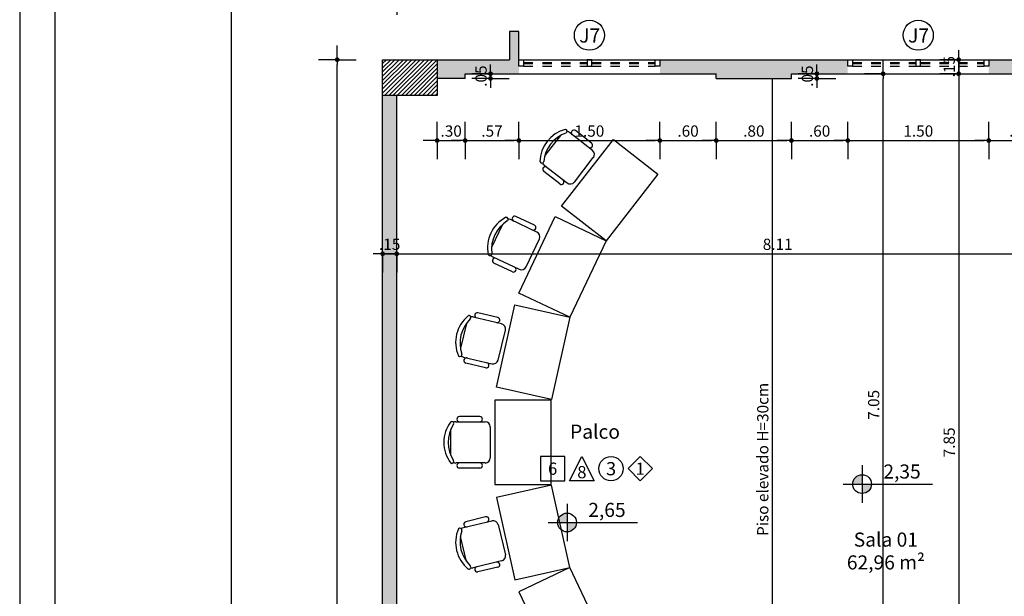
# Model space of a CAD drawing. Units: millimetres. Extents: x 335 to 829, y 208 to 473.
# Drawn here: x 335 to 346, y 239 to 245 of the extents above; entities that cross this region are included whole.
import ezdxf
from ezdxf.enums import TextEntityAlignment as Align

# ---------------------------------------------------------------- set-up
doc = ezdxf.new("R2010")
doc.units = ezdxf.units.MM
doc.linetypes.add('DASHDOT', pattern=[25.4, 12.7, -6.35, 0, -6.35])
doc.linetypes.add('DASHED2', pattern=[0.375, 0.25, -0.125])
for name, color, linetype in [('COTAS', 1, 'Continuous'), ('Especificação', 5, 'Continuous'), ('ESQUADRIA', 5, 'Continuous'), ('Hachuraparede', 253, 'Continuous'), ('HachuraPilar', 8, 'Continuous'), ('L_CORTE', 2, 'DASHDOT'), ('LAYOUT', 6, 'Continuous'), ('LINHA VISTA', 7, 'Continuous'), ('MARGEM', 7, 'Continuous'), ('PAREDE', 2, 'Continuous'), ('PILAR', 2, 'Continuous'), ('PISO', 8, 'Continuous'), ('TEXTO_ÁREAS', 6, 'Continuous'), ('TIPO_ESQ', 6, 'Continuous'), ('VAGAS', 8, 'Continuous')]:
    doc.layers.add(name, color=color, linetype=linetype)
doc.styles.add('ARIAL', font='arial.ttf')
doc.styles.add('GBM', font='arial.ttf')
doc.styles.get("Standard").update_dxf_attribs({"font": 'arial.ttf'})
doc.dimstyles.new('FK05', dxfattribs={"dimscale": 0.01, "dimtxt": 12, "dimasz": 5, "dimexe": 15, "dimexo": 75, "dimgap": 4, "dimtad": 1, "dimzin": 6, "dimdsep": 46, "dimtxsty": 'ARIAL', "dimblk1": 'DOTT2', "dimblk2": 'DOTT2', "dimsah": 1, "dimcen": 10, "dimse1": 1, "dimse2": 1, "dimclrd": 1, "dimclre": 1, "dimclrt": 5, "dimadec": 0, "dimazin": 0, "dimtfac": 1, "dimtix": 1, "dimtmove": 2, "dimatfit": 3, "dimldrblk": 'DOTT2', "dimfxl": 1, "dimtolj": 1, "dimtzin": 0, "dimarcsym": 0})
doc.dimstyles.get("Standard").update_dxf_attribs({"dimtxt": 0.18, "dimasz": 0.18, "dimexe": 0.18, "dimexo": 0.0625, "dimgap": 0.09, "dimtad": 0, "dimtih": 1, "dimtoh": 1, "dimdec": 4, "dimzin": 0, "dimdsep": 46, "dimtxsty": 'Standard', "dimcen": 0.09, "dimadec": 0, "dimazin": 0, "dimtfac": 1, "dimtdec": 4, "dimtofl": 0, "dimtmove": 0, "dimatfit": 3, "dimfxl": 1, "dimtolj": 1, "dimtzin": 0, "dimarcsym": 0})

# ---------------------------------------------------------------- blocks, each defined once
blk = doc.blocks.new('n piso')
h = blk.add_hatch(color=253)
h.paths.add_polyline_path([(0, 0), (0, 0.1, 0.414214), (-0.1, 0)])
h.paths.add_polyline_path([(0, 0), (0, -0.1, 0.414214), (0.1, 0)])
at = {"layer": 'TEXTO_ÁREAS'}
for p, q in [((0, 0.2), (0, -0.2)), ((-0.2, 0), (0.75, 0))]:
    blk.add_line(p, q, dxfattribs=at)
blk.add_circle((0, 0), 0.1, dxfattribs=at)
blk = doc.blocks.new('DOTT2')
at = {"color": 0, "linetype": 'Continuous'}
for p, q in [((0, 0.25), (0, 4)), ((0.25, 0), (3, 0)), ((0, -0.25), (0, -4))]:
    blk.add_line(p, q, dxfattribs=at)
at = {"color": 0, "linetype": 'ByBlock'}
blk.add_line((-0.5, 0), (-1, 0), dxfattribs=at)
at = {"color": 0, "linetype": 'ByBlock', "const_width": 0.5}
blk.add_lwpolyline([(-0.25, 0, 1), (0.25, 0, 1)], format="xyb", close=True, dxfattribs=at)
blk = doc.blocks.new('*D13')
at = {"layer": 'COTAS', "color": 10, "lineweight": -2}
blk.add_line((345.168, 244.242), (345.168, 236.492), dxfattribs=at)
at = {"layer": 'Defpoints', "color": 0}
for p in [(345.747, 244.292), (345.168, 236.442), (345.747, 236.442)]:
    blk.add_point(p, dxfattribs=at)
at = {"layer": 'COTAS', "color": 10, "lineweight": -2, "xscale": 0.05, "yscale": 0.05, "zscale": 0.05}
for p, rotation in [((345.168, 244.292), 90), ((345.168, 236.442), 270)]:
    blk.add_blockref('DOTT2', p, dxfattribs=dict(at, rotation=rotation))
at = {"layer": 'COTAS', "color": 5, "insert": (345.067, 240.367), "char_height": 0.12, "attachment_point": 5, "rotation": 90, "style": 'ARIAL'}
blk.add_mtext('\\A1;7.85', dxfattribs=at)
blk = doc.blocks.new('*D28')
at = {"layer": 'COTAS', "color": 10, "lineweight": -2}
blk.add_line((339.238, 245.121), (358.538, 245.121), dxfattribs=at)
at = {"layer": 'Defpoints', "color": 0}
for p in [(358.588, 245.121), (358.588, 244.396), (339.188, 243.942)]:
    blk.add_point(p, dxfattribs=at)
at = {"layer": 'COTAS', "color": 10, "lineweight": -2, "xscale": 0.05, "yscale": 0.05, "zscale": 0.05, "rotation": 180}
blk.add_blockref('DOTT2', (339.188, 245.121), dxfattribs=at)
at = {"layer": 'COTAS', "color": 10, "lineweight": -2, "xscale": 0.05, "yscale": 0.05, "zscale": 0.05}
blk.add_blockref('DOTT2', (358.588, 245.121), dxfattribs=at)
at = {"layer": 'COTAS', "color": 5, "insert": (348.888, 245.222), "char_height": 0.12, "attachment_point": 5, "style": 'ARIAL'}
blk.add_mtext('\\A1;19.40', dxfattribs=at)
blk = doc.blocks.new('*D173')
at = {"layer": 'COTAS', "color": 10, "lineweight": -2}
blk.add_line((338.555, 219.342), (338.555, 244.392), dxfattribs=at)
at = {"layer": 'Defpoints', "color": 0}
for p in [(338.555, 244.442), (339.612, 244.442), (338.755, 219.292)]:
    blk.add_point(p, dxfattribs=at)
at = {"layer": 'COTAS', "color": 10, "lineweight": -2, "xscale": 0.05, "yscale": 0.05, "zscale": 0.05}
for p, rotation in [((338.555, 244.442), 90), ((338.555, 219.292), 270)]:
    blk.add_blockref('DOTT2', p, dxfattribs=dict(at, rotation=rotation))
at = {"layer": 'COTAS', "color": 5, "insert": (338.454, 231.867), "char_height": 0.12, "attachment_point": 5, "rotation": 90, "style": 'ARIAL'}
blk.add_mtext('\\A1;25.15', dxfattribs=at)
blk = doc.blocks.new('1.5mproj')
at = {"layer": 'ESQUADRIA', "color": 8, "linetype": 'DASHED2', "ltscale": 0.3}
for p, q in [((0.05, -0.03), (0.725, -0.03)), ((0.05, -0.04), (0.725, -0.04)), ((0.05, -0.07), (0.725, -0.07)), ((0.775, -0.03), (1.45, -0.03)), ((0.775, -0.04), (1.45, -0.04)), ((0.775, -0.07), (1.45, -0.07))]:
    blk.add_line(p, q, dxfattribs=at)
for points in [[(0, 0), (0.05, 0), (0.05, -0.07), (0, -0.07)], [(0.725, -0.07), (0.775, -0.07), (0.775, 0), (0.725, 0)], [(1.45, 0), (1.5, 0), (1.5, -0.07), (1.45, -0.07)]]:
    blk.add_lwpolyline(points, close=True, dxfattribs=at)
blk = doc.blocks.new('*D234')
at = {"layer": 'COTAS', "color": 10, "lineweight": -2}
blk.add_line((339.088, 245.79), (375.638, 245.79), dxfattribs=at)
at = {"layer": 'Defpoints', "color": 0}
for p in [(375.688, 245.79), (375.688, 245.267), (339.038, 244.442)]:
    blk.add_point(p, dxfattribs=at)
at = {"layer": 'COTAS', "color": 10, "lineweight": -2, "xscale": 0.05, "yscale": 0.05, "zscale": 0.05, "rotation": 180}
blk.add_blockref('DOTT2', (339.038, 245.79), dxfattribs=at)
at = {"layer": 'COTAS', "color": 10, "lineweight": -2, "xscale": 0.05, "yscale": 0.05, "zscale": 0.05}
blk.add_blockref('DOTT2', (375.688, 245.79), dxfattribs=at)
at = {"layer": 'COTAS', "color": 5, "insert": (357.363, 245.892), "char_height": 0.12, "attachment_point": 5, "style": 'ARIAL'}
blk.add_mtext('\\A1;36.65', dxfattribs=at)
blk = doc.blocks.new('*D285')
at = {"layer": 'COTAS', "color": 10, "lineweight": -2}
blk.add_line((344.364, 237.292), (344.364, 244.242), dxfattribs=at)
at = {"layer": 'Defpoints', "color": 0}
for p in [(344.364, 244.292), (344.684, 244.292), (342.384, 237.242)]:
    blk.add_point(p, dxfattribs=at)
at = {"layer": 'COTAS', "color": 10, "lineweight": -2, "xscale": 0.05, "yscale": 0.05, "zscale": 0.05}
for p, rotation in [((344.364, 244.292), 90), ((344.364, 237.242), 270)]:
    blk.add_blockref('DOTT2', p, dxfattribs=dict(at, rotation=rotation))
at = {"layer": 'COTAS', "color": 5, "insert": (344.263, 240.767), "char_height": 0.12, "attachment_point": 5, "rotation": 90, "style": 'ARIAL'}
blk.add_mtext('\\A1;7.05', dxfattribs=at)
blk = doc.blocks.new('*D286')
at = {"layer": 'COTAS', "color": 10, "lineweight": -2}
for p, q in [((345.168, 244.492), (345.168, 244.542)), ((345.168, 244.292), (345.168, 244.442)), ((345.168, 244.242), (345.168, 244.192))]:
    blk.add_line(p, q, dxfattribs=at)
at = {"layer": 'Defpoints', "color": 0}
for p in [(345.168, 244.442), (345.488, 244.442), (345.488, 244.292)]:
    blk.add_point(p, dxfattribs=at)
at = {"layer": 'COTAS', "color": 10, "lineweight": -2, "xscale": 0.05, "yscale": 0.05, "zscale": 0.05}
for p, rotation in [((345.168, 244.442), 270), ((345.168, 244.292), 90)]:
    blk.add_blockref('DOTT2', p, dxfattribs=dict(at, rotation=rotation))
at = {"layer": 'COTAS', "color": 5, "insert": (345.067, 244.367), "char_height": 0.12, "attachment_point": 5, "rotation": 90, "style": 'ARIAL'}
blk.add_mtext('\\A1;.15', dxfattribs=at)
blk = doc.blocks.new('*D297')
at = {"layer": 'COTAS', "color": 10, "lineweight": -2}
for p, q in [((338.988, 242.375), (338.938, 242.375)), ((339.038, 242.375), (339.188, 242.375)), ((339.238, 242.375), (339.288, 242.375))]:
    blk.add_line(p, q, dxfattribs=at)
at = {"layer": 'Defpoints', "color": 0}
for p in [(339.038, 244.062), (339.188, 244.062), (339.188, 242.375)]:
    blk.add_point(p, dxfattribs=at)
at = {"layer": 'COTAS', "color": 10, "lineweight": -2, "xscale": 0.05, "yscale": 0.05, "zscale": 0.05}
blk.add_blockref('DOTT2', (339.038, 242.375), dxfattribs=at)
at = {"layer": 'COTAS', "color": 10, "lineweight": -2, "xscale": 0.05, "yscale": 0.05, "zscale": 0.05, "rotation": 180}
blk.add_blockref('DOTT2', (339.188, 242.375), dxfattribs=at)
at = {"layer": 'COTAS', "color": 5, "insert": (339.113, 242.476), "char_height": 0.12, "attachment_point": 5, "style": 'ARIAL'}
blk.add_mtext('\\A1;.15', dxfattribs=at)
blk = doc.blocks.new('*D340')
at = {"layer": 'COTAS', "color": 10, "lineweight": -2}
blk.add_line((339.088, 245.474), (340.438, 245.474), dxfattribs=at)
at = {"layer": 'Defpoints', "color": 0}
for p in [(340.488, 245.474), (339.038, 244.442), (340.488, 244.442)]:
    blk.add_point(p, dxfattribs=at)
at = {"layer": 'COTAS', "color": 10, "lineweight": -2, "xscale": 0.05, "yscale": 0.05, "zscale": 0.05, "rotation": 180}
blk.add_blockref('DOTT2', (339.038, 245.474), dxfattribs=at)
at = {"layer": 'COTAS', "color": 10, "lineweight": -2, "xscale": 0.05, "yscale": 0.05, "zscale": 0.05}
blk.add_blockref('DOTT2', (340.488, 245.474), dxfattribs=at)
at = {"layer": 'COTAS', "color": 5, "insert": (339.763, 245.575), "char_height": 0.12, "attachment_point": 5, "style": 'ARIAL'}
blk.add_mtext('\\A1;1.45', dxfattribs=at)
blk = doc.blocks.new('*D341')
at = {"layer": 'COTAS', "color": 10, "lineweight": -2}
blk.add_line((340.538, 245.474), (341.938, 245.474), dxfattribs=at)
at = {"layer": 'Defpoints', "color": 0}
for p in [(341.988, 245.474), (340.488, 244.442), (341.988, 244.442)]:
    blk.add_point(p, dxfattribs=at)
at = {"layer": 'COTAS', "color": 10, "lineweight": -2, "xscale": 0.05, "yscale": 0.05, "zscale": 0.05, "rotation": 180}
blk.add_blockref('DOTT2', (340.488, 245.474), dxfattribs=at)
at = {"layer": 'COTAS', "color": 10, "lineweight": -2, "xscale": 0.05, "yscale": 0.05, "zscale": 0.05}
blk.add_blockref('DOTT2', (341.988, 245.474), dxfattribs=at)
at = {"layer": 'COTAS', "color": 5, "insert": (341.238, 245.575), "char_height": 0.12, "attachment_point": 5, "style": 'ARIAL'}
blk.add_mtext('\\A1;1.50', dxfattribs=at)
blk = doc.blocks.new('*D342')
at = {"layer": 'COTAS', "color": 10, "lineweight": -2}
blk.add_line((342.038, 245.474), (343.938, 245.474), dxfattribs=at)
at = {"layer": 'Defpoints', "color": 0}
for p in [(343.988, 245.474), (341.988, 244.442), (343.988, 244.442)]:
    blk.add_point(p, dxfattribs=at)
at = {"layer": 'COTAS', "color": 10, "lineweight": -2, "xscale": 0.05, "yscale": 0.05, "zscale": 0.05, "rotation": 180}
blk.add_blockref('DOTT2', (341.988, 245.474), dxfattribs=at)
at = {"layer": 'COTAS', "color": 10, "lineweight": -2, "xscale": 0.05, "yscale": 0.05, "zscale": 0.05}
blk.add_blockref('DOTT2', (343.988, 245.474), dxfattribs=at)
at = {"layer": 'COTAS', "color": 5, "insert": (342.988, 245.575), "char_height": 0.12, "attachment_point": 5, "style": 'ARIAL'}
blk.add_mtext('\\A1;2.00', dxfattribs=at)
blk = doc.blocks.new('*D343')
at = {"layer": 'COTAS', "color": 10, "lineweight": -2}
blk.add_line((344.038, 245.474), (345.438, 245.474), dxfattribs=at)
at = {"layer": 'Defpoints', "color": 0}
for p in [(345.488, 245.474), (343.988, 244.442), (345.488, 244.442)]:
    blk.add_point(p, dxfattribs=at)
at = {"layer": 'COTAS', "color": 10, "lineweight": -2, "xscale": 0.05, "yscale": 0.05, "zscale": 0.05, "rotation": 180}
blk.add_blockref('DOTT2', (343.988, 245.474), dxfattribs=at)
at = {"layer": 'COTAS', "color": 10, "lineweight": -2, "xscale": 0.05, "yscale": 0.05, "zscale": 0.05}
blk.add_blockref('DOTT2', (345.488, 245.474), dxfattribs=at)
at = {"layer": 'COTAS', "color": 5, "insert": (344.738, 245.575), "char_height": 0.12, "attachment_point": 5, "style": 'ARIAL'}
blk.add_mtext('\\A1;1.50', dxfattribs=at)
blk = doc.blocks.new('*D344')
at = {"layer": 'COTAS', "color": 10, "lineweight": -2}
blk.add_line((345.538, 245.474), (347.876, 245.474), dxfattribs=at)
at = {"layer": 'Defpoints', "color": 0}
for p in [(347.926, 245.474), (345.488, 244.442), (347.926, 244.442)]:
    blk.add_point(p, dxfattribs=at)
at = {"layer": 'COTAS', "color": 10, "lineweight": -2, "xscale": 0.05, "yscale": 0.05, "zscale": 0.05, "rotation": 180}
blk.add_blockref('DOTT2', (345.488, 245.474), dxfattribs=at)
at = {"layer": 'COTAS', "color": 10, "lineweight": -2, "xscale": 0.05, "yscale": 0.05, "zscale": 0.05}
blk.add_blockref('DOTT2', (347.926, 245.474), dxfattribs=at)
at = {"layer": 'COTAS', "color": 5, "insert": (346.707, 245.574), "char_height": 0.12, "attachment_point": 5, "style": 'ARIAL'}
blk.add_mtext('\\A1;2.44', dxfattribs=at)
blk = doc.blocks.new('A$C1B9C24AF')
for points in [[(0, 0.019), (0.4, 0.019), (0.4, 0.419), (0, 0.419)], [(0.878, 0.019), (0.478, 0.019), (0.678, 0.419)], [(1.635, 0.019), (1.835, 0.219), (1.635, 0.419), (1.435, 0.219)]]:
    blk.add_lwpolyline(points, close=True)
blk.add_circle((1.156, 0.219), 0.2)
at = {"layer": 'LINHA VISTA', "color": 5, "style": 'ARIAL'}
for tag, p in [('P', (0.2, 0.219)), ('O', (0.678, 0.162)), ('T', (1.156, 0.219)), ('R', (1.635, 0.219))]:
    blk.add_attdef(tag, text='', height=0.2, dxfattribs=at).set_placement(p, align=Align.MIDDLE_CENTER)
blk = doc.blocks.new('*D498')
at = {"layer": 'COTAS', "color": 10, "lineweight": -2}
blk.add_line((339.238, 242.375), (347.246, 242.375), dxfattribs=at)
at = {"layer": 'Defpoints', "color": 0}
for p in [(339.188, 242.375), (347.296, 242.375), (347.296, 242.375)]:
    blk.add_point(p, dxfattribs=at)
at = {"layer": 'COTAS', "color": 10, "lineweight": -2, "xscale": 0.05, "yscale": 0.05, "zscale": 0.05, "rotation": 180}
blk.add_blockref('DOTT2', (339.188, 242.375), dxfattribs=at)
at = {"layer": 'COTAS', "color": 10, "lineweight": -2, "xscale": 0.05, "yscale": 0.05, "zscale": 0.05}
blk.add_blockref('DOTT2', (347.296, 242.375), dxfattribs=at)
at = {"layer": 'COTAS', "color": 5, "insert": (343.242, 242.476), "char_height": 0.12, "attachment_point": 5, "style": 'ARIAL'}
blk.add_mtext('\\A1;8.11', dxfattribs=at)
blk = doc.blocks.new('*D502')
at = {"layer": 'COTAS', "color": 10, "lineweight": -2}
for p, q in [((340.186, 244.342), (340.186, 244.392)), ((340.186, 244.292), (340.186, 244.242)), ((340.186, 244.192), (340.186, 244.142))]:
    blk.add_line(p, q, dxfattribs=at)
at = {"layer": 'Defpoints', "color": 0}
for p in [(339.916, 244.292), (339.916, 244.242), (340.186, 244.242)]:
    blk.add_point(p, dxfattribs=at)
at = {"layer": 'COTAS', "color": 10, "lineweight": -2, "xscale": 0.05, "yscale": 0.05, "zscale": 0.05}
for p, rotation in [((340.186, 244.242), 90), ((340.186, 244.292), 270)]:
    blk.add_blockref('DOTT2', p, dxfattribs=dict(at, rotation=rotation))
at = {"layer": 'COTAS', "color": 5, "insert": (340.085, 244.267), "char_height": 0.12, "attachment_point": 5, "rotation": 90, "style": 'ARIAL'}
blk.add_mtext('\\A1;.05', dxfattribs=at)
blk = doc.blocks.new('*D503')
at = {"layer": 'COTAS', "color": 10, "lineweight": -2}
for p, q in [((343.659, 244.342), (343.659, 244.392)), ((343.659, 244.292), (343.659, 244.242)), ((343.659, 244.192), (343.659, 244.142))]:
    blk.add_line(p, q, dxfattribs=at)
at = {"layer": 'Defpoints', "color": 0}
for p in [(343.388, 244.292), (343.388, 244.242), (343.659, 244.242)]:
    blk.add_point(p, dxfattribs=at)
at = {"layer": 'COTAS', "color": 10, "lineweight": -2, "xscale": 0.05, "yscale": 0.05, "zscale": 0.05}
for p, rotation in [((343.659, 244.242), 90), ((343.659, 244.292), 270)]:
    blk.add_blockref('DOTT2', p, dxfattribs=dict(at, rotation=rotation))
at = {"layer": 'COTAS', "color": 5, "insert": (343.558, 244.267), "char_height": 0.12, "attachment_point": 5, "rotation": 90, "style": 'ARIAL'}
blk.add_mtext('\\A1;.05', dxfattribs=at)
blk = doc.blocks.new('*D508')
at = {"layer": 'COTAS', "color": 10, "lineweight": -2}
blk.add_line((339.668, 243.581), (339.866, 243.581), dxfattribs=at)
at = {"layer": 'Defpoints', "color": 0}
for p in [(339.916, 244.242), (339.618, 244.062), (339.916, 243.581)]:
    blk.add_point(p, dxfattribs=at)
at = {"layer": 'COTAS', "color": 10, "lineweight": -2, "xscale": 0.05, "yscale": 0.05, "zscale": 0.05, "rotation": 180}
blk.add_blockref('DOTT2', (339.618, 243.581), dxfattribs=at)
at = {"layer": 'COTAS', "color": 10, "lineweight": -2, "xscale": 0.05, "yscale": 0.05, "zscale": 0.05}
blk.add_blockref('DOTT2', (339.916, 243.581), dxfattribs=at)
at = {"layer": 'COTAS', "color": 5, "insert": (339.767, 243.682), "char_height": 0.12, "attachment_point": 5, "style": 'ARIAL'}
blk.add_mtext('\\A1;.30', dxfattribs=at)
blk = doc.blocks.new('*D509')
at = {"layer": 'COTAS', "color": 10, "lineweight": -2}
blk.add_line((339.966, 243.581), (340.438, 243.581), dxfattribs=at)
at = {"layer": 'Defpoints', "color": 0}
for p in [(339.916, 244.242), (340.488, 244.292), (340.488, 243.581)]:
    blk.add_point(p, dxfattribs=at)
at = {"layer": 'COTAS', "color": 10, "lineweight": -2, "xscale": 0.05, "yscale": 0.05, "zscale": 0.05, "rotation": 180}
blk.add_blockref('DOTT2', (339.916, 243.581), dxfattribs=at)
at = {"layer": 'COTAS', "color": 10, "lineweight": -2, "xscale": 0.05, "yscale": 0.05, "zscale": 0.05}
blk.add_blockref('DOTT2', (340.488, 243.581), dxfattribs=at)
at = {"layer": 'COTAS', "color": 5, "insert": (340.202, 243.682), "char_height": 0.12, "attachment_point": 5, "style": 'ARIAL'}
blk.add_mtext('\\A1;.57', dxfattribs=at)
blk = doc.blocks.new('*D510')
at = {"layer": 'COTAS', "color": 10, "lineweight": -2}
blk.add_line((340.538, 243.581), (341.938, 243.581), dxfattribs=at)
at = {"layer": 'Defpoints', "color": 0}
for p in [(340.488, 244.292), (341.988, 244.292), (341.988, 243.581)]:
    blk.add_point(p, dxfattribs=at)
at = {"layer": 'COTAS', "color": 10, "lineweight": -2, "xscale": 0.05, "yscale": 0.05, "zscale": 0.05, "rotation": 180}
blk.add_blockref('DOTT2', (340.488, 243.581), dxfattribs=at)
at = {"layer": 'COTAS', "color": 10, "lineweight": -2, "xscale": 0.05, "yscale": 0.05, "zscale": 0.05}
blk.add_blockref('DOTT2', (341.988, 243.581), dxfattribs=at)
at = {"layer": 'COTAS', "color": 5, "insert": (341.238, 243.682), "char_height": 0.12, "attachment_point": 5, "style": 'ARIAL'}
blk.add_mtext('\\A1;1.50', dxfattribs=at)
blk = doc.blocks.new('*D511')
at = {"layer": 'COTAS', "color": 10, "lineweight": -2}
blk.add_line((342.038, 243.581), (342.538, 243.581), dxfattribs=at)
at = {"layer": 'Defpoints', "color": 0}
for p in [(341.988, 244.292), (342.588, 244.242), (342.588, 243.581)]:
    blk.add_point(p, dxfattribs=at)
at = {"layer": 'COTAS', "color": 10, "lineweight": -2, "xscale": 0.05, "yscale": 0.05, "zscale": 0.05, "rotation": 180}
blk.add_blockref('DOTT2', (341.988, 243.581), dxfattribs=at)
at = {"layer": 'COTAS', "color": 10, "lineweight": -2, "xscale": 0.05, "yscale": 0.05, "zscale": 0.05}
blk.add_blockref('DOTT2', (342.588, 243.581), dxfattribs=at)
at = {"layer": 'COTAS', "color": 5, "insert": (342.288, 243.682), "char_height": 0.12, "attachment_point": 5, "style": 'ARIAL'}
blk.add_mtext('\\A1;.60', dxfattribs=at)
blk = doc.blocks.new('*D512')
at = {"layer": 'COTAS', "color": 10, "lineweight": -2}
blk.add_line((342.638, 243.581), (343.338, 243.581), dxfattribs=at)
at = {"layer": 'Defpoints', "color": 0}
for p in [(342.588, 244.242), (343.388, 244.242), (343.388, 243.581)]:
    blk.add_point(p, dxfattribs=at)
at = {"layer": 'COTAS', "color": 10, "lineweight": -2, "xscale": 0.05, "yscale": 0.05, "zscale": 0.05, "rotation": 180}
blk.add_blockref('DOTT2', (342.588, 243.581), dxfattribs=at)
at = {"layer": 'COTAS', "color": 10, "lineweight": -2, "xscale": 0.05, "yscale": 0.05, "zscale": 0.05}
blk.add_blockref('DOTT2', (343.388, 243.581), dxfattribs=at)
at = {"layer": 'COTAS', "color": 5, "insert": (342.988, 243.682), "char_height": 0.12, "attachment_point": 5, "style": 'ARIAL'}
blk.add_mtext('\\A1;.80', dxfattribs=at)
blk = doc.blocks.new('*D513')
at = {"layer": 'COTAS', "color": 10, "lineweight": -2}
blk.add_line((343.438, 243.581), (343.938, 243.581), dxfattribs=at)
at = {"layer": 'Defpoints', "color": 0}
for p in [(343.388, 244.242), (343.988, 244.292), (343.988, 243.581)]:
    blk.add_point(p, dxfattribs=at)
at = {"layer": 'COTAS', "color": 10, "lineweight": -2, "xscale": 0.05, "yscale": 0.05, "zscale": 0.05, "rotation": 180}
blk.add_blockref('DOTT2', (343.388, 243.581), dxfattribs=at)
at = {"layer": 'COTAS', "color": 10, "lineweight": -2, "xscale": 0.05, "yscale": 0.05, "zscale": 0.05}
blk.add_blockref('DOTT2', (343.988, 243.581), dxfattribs=at)
at = {"layer": 'COTAS', "color": 5, "insert": (343.688, 243.682), "char_height": 0.12, "attachment_point": 5, "style": 'ARIAL'}
blk.add_mtext('\\A1;.60', dxfattribs=at)
blk = doc.blocks.new('*D514')
at = {"layer": 'COTAS', "color": 10, "lineweight": -2}
blk.add_line((344.038, 243.581), (345.438, 243.581), dxfattribs=at)
at = {"layer": 'Defpoints', "color": 0}
for p in [(343.988, 244.292), (345.488, 244.292), (345.488, 243.581)]:
    blk.add_point(p, dxfattribs=at)
at = {"layer": 'COTAS', "color": 10, "lineweight": -2, "xscale": 0.05, "yscale": 0.05, "zscale": 0.05, "rotation": 180}
blk.add_blockref('DOTT2', (343.988, 243.581), dxfattribs=at)
at = {"layer": 'COTAS', "color": 10, "lineweight": -2, "xscale": 0.05, "yscale": 0.05, "zscale": 0.05}
blk.add_blockref('DOTT2', (345.488, 243.581), dxfattribs=at)
at = {"layer": 'COTAS', "color": 5, "insert": (344.738, 243.682), "char_height": 0.12, "attachment_point": 5, "style": 'ARIAL'}
blk.add_mtext('\\A1;1.50', dxfattribs=at)
blk = doc.blocks.new('*D515')
at = {"layer": 'COTAS', "color": 10, "lineweight": -2}
blk.add_line((345.538, 243.581), (346.101, 243.581), dxfattribs=at)
at = {"layer": 'Defpoints', "color": 0}
for p in [(345.488, 244.292), (346.151, 244.242), (346.151, 243.581)]:
    blk.add_point(p, dxfattribs=at)
at = {"layer": 'COTAS', "color": 10, "lineweight": -2, "xscale": 0.05, "yscale": 0.05, "zscale": 0.05, "rotation": 180}
blk.add_blockref('DOTT2', (345.488, 243.581), dxfattribs=at)
at = {"layer": 'COTAS', "color": 10, "lineweight": -2, "xscale": 0.05, "yscale": 0.05, "zscale": 0.05}
blk.add_blockref('DOTT2', (346.151, 243.581), dxfattribs=at)
at = {"layer": 'COTAS', "color": 5, "insert": (345.819, 243.682), "char_height": 0.12, "attachment_point": 5, "style": 'ARIAL'}
blk.add_mtext('\\A1;.66', dxfattribs=at)

msp = doc.modelspace()

# ---------------------------------------------------------------- hatches: boundary and pattern name
at = {"layer": 'Hachuraparede'}
h = msp.add_hatch(color=256, dxfattribs=at)
h.paths.add_polyline_path([(340.488, 244.442), (340.488, 244.742), (340.388, 244.742), (340.388, 244.442), (339.618, 244.442), (339.618, 244.242), (339.916, 244.242), (339.916, 244.292), (340.488, 244.292)])
h.paths.add_polyline_path([(343.988, 244.442), (341.988, 244.442), (341.988, 244.372), (341.988, 244.292), (342.588, 244.292), (342.588, 244.242), (343.388, 244.242), (343.388, 244.292), (343.988, 244.292)])
h.paths.add_polyline_path([(346.448, 244.442), (345.488, 244.442), (345.488, 244.372), (345.488, 244.292), (346.151, 244.292), (346.151, 244.242), (346.448, 244.242)])
h.paths.add_polyline_path([(345.682, 244.132), (345.682, 244.403), (345.864, 244.403), (345.864, 244.132)], flags=9)
at = {"layer": 'Hachuraparede', "linetype": 'Continuous'}
msp.add_hatch(color=256, dxfattribs=at).paths.add_polyline_path([(339.188, 244.062), (339.038, 244.062), (339.038, 236.657), (339.188, 236.657)])
at = {"layer": 'HachuraPilar'}
h = msp.add_hatch(dxfattribs=at)
h.set_pattern_fill('LINE', color=8, scale=0.01, angle=45, style=0)
h.set_pattern_definition([(45, (247.509387, 148.516862), (-0.02245064, 0.02245064), [])])
h.paths.add_polyline_path([(339.618, 244.442), (339.038, 244.442), (339.038, 244.062), (339.618, 244.062)])

# ---------------------------------------------------------------- linework, layer by layer
at = {"layer": 'L_CORTE', "linetype": 'Continuous'}
msp.add_lwpolyline([(339.038, 244.442), (339.618, 244.442), (339.618, 244.062), (339.038, 244.062)], close=True, dxfattribs=at)
at = {"layer": 'LAYOUT'}
for p, q in [((340.931, 243.634), (340.763, 243.42)), ((341.27, 243.476), (341.025, 243.667)), ((341.261, 243.553), (341.09, 243.687)), ((341.078, 243.139), (341.28, 243.399)), ((340.756, 243.32), (341.001, 243.129)), ((340.923, 243.119), (340.752, 243.253)), ((340.654, 242.681), (340.457, 242.773)), ((340.313, 242.688), (340.197, 242.442)), ((340.679, 242.607), (340.398, 242.74)), ((340.565, 242.236), (340.706, 242.534)), ((340.211, 242.343), (340.492, 242.21)), ((340.419, 242.183), (340.222, 242.276)), ((340.263, 241.696), (340.052, 241.747)), ((339.929, 241.634), (339.865, 241.369)), ((340.304, 241.629), (340.001, 241.702)), ((340.267, 241.243), (340.344, 241.563)), ((339.898, 241.275), (340.201, 241.203)), ((340.134, 241.161), (339.923, 241.212)), ((339.817, 240.587), (340.128, 240.587)), ((340.073, 240.642), (339.856, 240.642)), ((339.762, 240.231), (339.762, 240.503)), ((340.183, 240.532), (340.183, 240.202)), ((340.128, 240.148), (339.817, 240.148)), ((340.073, 240.092), (339.856, 240.092)), ((339.898, 239.459), (340.201, 239.532)), ((340.134, 239.573), (339.923, 239.522)), ((340.267, 239.491), (340.344, 239.171)), ((339.929, 239.1), (339.865, 239.365)), ((340.304, 239.105), (340.001, 239.032)), ((340.263, 239.038), (340.052, 238.987))]:
    msp.add_line(p, q, dxfattribs=at)
for points in [[(341.495, 243.593), (341.968, 243.224), (341.415, 242.514), (340.942, 242.883)], [(340.873, 242.771), (341.415, 242.514), (341.031, 241.701), (340.488, 241.957)], [(340.445, 241.832), (341.031, 241.701), (340.834, 240.822), (340.249, 240.954)], [(340.233, 239.917), (340.833, 239.917), (340.833, 240.817), (340.233, 240.817)], [(340.445, 238.902), (341.031, 239.034), (340.834, 239.912), (340.249, 239.78)], [(340.873, 237.964), (341.415, 238.22), (341.031, 239.034), (340.488, 238.777)]]:
    msp.add_lwpolyline(points, close=True, dxfattribs=at)
for centre, radius, start, end in [((341.078, 243.347), 0.366, 105.2125, 178.9523), ((341.109, 243.323), 0.359, 109.6582, 174.5067), ((340.982, 243.68), 0.0201, 290.055, 88.7725), ((340.992, 243.623), 0.0549, 52.0824, 79.6669), ((341.073, 243.665), 0.0278, 52.0824, 232.0824), ((341.244, 243.531), 0.0278, 232.0824, 52.0824), ((341.237, 243.432), 0.0549, 322.0824, 52.0824), ((340.732, 243.359), 0.0201, 195.3924, 354.1098), ((340.789, 243.364), 0.0549, 204.498, 232.0824), ((340.769, 243.274), 0.0278, 52.0824, 232.0824), ((340.94, 243.141), 0.0278, 232.0824, 52.0824), ((341.034, 243.173), 0.0549, 232.0824, 322.0824), ((340.445, 242.748), 0.0278, 64.7216, 244.7216), ((340.52, 242.44), 0.366, 117.8517, 191.5915), ((340.556, 242.423), 0.359, 122.2974, 187.1459), ((340.353, 242.743), 0.0201, 302.6942, 101.4117), ((340.375, 242.69), 0.0549, 64.7216, 92.3061), ((340.642, 242.655), 0.0278, 244.7216, 64.7216), ((340.656, 242.557), 0.0549, 334.7216, 64.7216), ((340.179, 242.376), 0.0201, 208.0316, 6.749), ((340.234, 242.392), 0.0549, 217.1372, 244.7216), ((340.234, 242.301), 0.0278, 64.7216, 244.7216), ((340.43, 242.208), 0.0278, 244.7216, 64.7216), ((340.515, 242.26), 0.0549, 244.7216, 334.7216), ((340.046, 241.72), 0.0278, 76.4353, 256.4353), ((340.181, 241.433), 0.366, 129.5654, 203.3052), ((340.22, 241.424), 0.359, 134.011, 198.8595), ((339.956, 241.697), 0.0201, 314.4079, 113.1253), ((339.989, 241.649), 0.0549, 76.4353, 104.0197), ((340.257, 241.669), 0.0278, 256.4353, 76.4353), ((340.291, 241.576), 0.0549, 346.4353, 76.4353), ((339.861, 241.301), 0.0201, 219.7452, 18.4627), ((339.911, 241.329), 0.0549, 228.8508, 256.4353), ((339.93, 241.239), 0.0278, 76.4353, 256.4353), ((340.141, 241.188), 0.0278, 256.4353, 76.4353), ((340.214, 241.256), 0.0549, 256.4353, 346.4353), ((340.055, 240.367), 0.366, 143.1301, 216.8699), ((339.774, 240.57), 0.0201, 327.9726, 126.6901), ((339.817, 240.532), 0.0549, 90, 117.5844), ((339.856, 240.614), 0.0278, 90, 270), ((340.073, 240.614), 0.0278, 270, 90), ((340.128, 240.532), 0.0549, 0, 90), ((340.095, 240.367), 0.359, 147.5758, 212.4242), ((339.774, 240.164), 0.0201, 233.3099, 32.0274), ((339.817, 240.202), 0.0549, 242.4156, 270), ((340.128, 240.202), 0.0549, 270, 0), ((339.856, 240.12), 0.0278, 90, 270), ((340.073, 240.12), 0.0278, 270, 90), ((339.93, 239.495), 0.0278, 103.5647, 283.5647), ((340.141, 239.546), 0.0278, 283.5647, 103.5647), ((340.214, 239.478), 0.0549, 13.5647, 103.5647), ((340.181, 239.301), 0.366, 156.6948, 230.4346), ((339.861, 239.433), 0.0201, 341.5373, 140.2548), ((340.22, 239.31), 0.359, 161.1405, 225.989), ((339.911, 239.405), 0.0549, 103.5647, 131.1492), ((340.291, 239.158), 0.0549, 283.5647, 13.5647), ((339.956, 239.038), 0.0201, 246.8747, 45.5921), ((339.989, 239.085), 0.0549, 255.9803, 283.5647), ((340.046, 239.014), 0.0278, 103.5647, 283.5647), ((340.257, 239.065), 0.0278, 283.5647, 103.5647)]:
    msp.add_arc(centre, radius, start, end, dxfattribs=at)
at = {"layer": 'MARGEM', "color": 8}
msp.add_line((335.176, 253.652), (335.176, 208.352), dxfattribs=at)
at = {"layer": 'MARGEM', "color": 1}
msp.add_lwpolyline([(335.551, 253.277), (335.551, 208.727), (416.551, 208.727), (416.551, 253.277)], close=True, dxfattribs=at)
at = {"layer": 'MARGEM'}
msp.add_lwpolyline([(337.426, 252.527), (337.426, 209.477), (415.801, 209.477), (415.801, 252.527)], close=True, dxfattribs=at)
at = {"layer": 'PAREDE'}
for p, q in [((340.488, 244.742), (340.388, 244.742)), ((340.388, 244.742), (340.388, 244.442)), ((340.488, 244.442), (340.488, 244.742)), ((339.618, 244.442), (340.388, 244.442)), ((340.488, 244.442), (346.448, 244.442)), ((339.916, 244.242), (339.618, 244.242)), ((339.916, 244.292), (342.588, 244.292)), ((339.916, 244.242), (339.916, 244.292)), ((342.588, 244.242), (342.588, 244.292)), ((342.588, 244.242), (343.388, 244.242)), ((343.388, 244.242), (343.388, 244.292)), ((343.388, 244.292), (346.151, 244.292)), ((339.038, 236.567), (339.038, 244.062)), ((339.188, 236.657), (339.188, 244.062))]:
    msp.add_line(p, q, dxfattribs=at)
at = {"layer": 'PILAR'}
msp.add_lwpolyline([(339.038, 244.442), (339.618, 244.442), (339.618, 244.062), (339.038, 244.062)], close=True, dxfattribs=at)
at = {"layer": 'PISO'}
msp.add_line((343.188, 237.242), (343.188, 244.242), dxfattribs=at)
at = {"layer": 'TIPO_ESQ'}
for centre in [(341.238, 244.702), (344.738, 244.702)]:
    msp.add_circle(centre, 0.16, dxfattribs=at)

# ---------------------------------------------------------------- block references
at = {"layer": 'Especificação'}
ref = msp.add_blockref('A$C1B9C24AF', (340.717, 239.945), dxfattribs=dict(at, xscale=0.649975605203224, yscale=0.6499756052031955, zscale=0.6499756052031964))
ref.add_attrib('T', '3', dxfattribs={"layer": 'LINHA VISTA', "color": 5, "height": 0.141, "style": 'ARIAL'}).set_placement((341.469, 240.087), align=Align.MIDDLE_CENTER)
ref.add_attrib('P', '6', dxfattribs={"layer": 'LINHA VISTA', "color": 5, "height": 0.13, "style": 'ARIAL'}).set_placement((340.847, 240.087), align=Align.MIDDLE_CENTER)
ref.add_attrib('O', '8', dxfattribs={"layer": 'LINHA VISTA', "color": 5, "height": 0.13, "style": 'ARIAL'}).set_placement((341.158, 240.05), align=Align.MIDDLE_CENTER)
ref.add_attrib('R', '1', dxfattribs={"layer": 'LINHA VISTA', "color": 5, "height": 0.13, "style": 'ARIAL'}).set_placement((341.779, 240.087), align=Align.MIDDLE_CENTER)
at = {"layer": 'ESQUADRIA'}
for p in [(340.488, 244.442), (343.988, 244.442)]:
    msp.add_blockref('1.5mproj', p, dxfattribs=at)
at = {"layer": 'VAGAS'}
for p in [(344.14, 239.923), (341, 239.514)]:
    msp.add_blockref('n piso', p, dxfattribs=at)

# ---------------------------------------------------------------- texts
at = {"layer": 'TEXTO_ÁREAS', "style": 'GBM'}
msp.add_text('Piso elevado H=30cm', height=0.12, rotation=90, dxfattribs=at).set_placement((343.143, 240.186), align=Align.CENTER)
for s, p in [('Palco', (341.298, 240.406)), ('2,35', (344.565, 239.982)), ('2,65', (341.425, 239.573)), ('Sala 01', (344.393, 239.257)), ('62,96 m²', (344.393, 239.014))]:
    msp.add_text(s, height=0.15, dxfattribs=at).set_placement(p, align=Align.CENTER)
at = {"layer": 'TIPO_ESQ', "style": 'GBM'}
for p in [(341.241, 244.699), (344.741, 244.699)]:
    msp.add_text('J7', height=0.15, dxfattribs=at).set_placement(p, align=Align.MIDDLE_CENTER)

# ---------------------------------------------------------------- dimensions: what is measured, and where the dimension line sits
at = {"layer": 'COTAS'}
for base, p1, p2, dimstyle, override, picture, middle in [((375.688, 245.79), (339.038, 244.442), (375.688, 245.267), 'FK05', {"dimclrd": 10, "dimclre": 10}, '*D234', (357.363, 245.892)), ((340.488, 245.474), (339.038, 244.442), (340.488, 244.442), 'FK05', {"dimclrd": 10, "dimclre": 10}, '*D340', (339.763, 245.575)), ((341.988, 245.474), (340.488, 244.442), (341.988, 244.442), 'FK05', {"dimclrd": 10, "dimclre": 10}, '*D341', (341.238, 245.575)), ((343.988, 245.474), (341.988, 244.442), (343.988, 244.442), 'FK05', {"dimclrd": 10, "dimclre": 10}, '*D342', (342.988, 245.575)), ((345.488, 245.474), (343.988, 244.442), (345.488, 244.442), 'FK05', {"dimclrd": 10, "dimclre": 10}, '*D343', (344.738, 245.575)), ((347.926, 245.474), (345.488, 244.442), (347.926, 244.442), 'FK05', {"dimclrd": 10, "dimclre": 10}, '*D344', (346.707, 245.574)), ((358.588, 245.121), (339.188, 243.942), (358.588, 244.396), 'FK05', {"dimclrd": 10, "dimclre": 10}, '*D28', (348.888, 245.222)), ((339.916, 243.581), (339.618, 244.062), (339.916, 244.242), 'Standard', {"dimscale": 0.01, "dimtxt": 12, "dimasz": 5, "dimexe": 15, "dimexo": 75, "dimgap": 4, "dimtad": 1, "dimtih": 0, "dimtoh": 0, "dimdec": 2, "dimzin": 6, "dimtxsty": 'ARIAL', "dimblk1": 'DOTT2', "dimblk2": 'DOTT2', "dimsah": 1, "dimcen": 10, "dimse1": 1, "dimse2": 1, "dimclrd": 10, "dimclre": 10, "dimclrt": 5, "dimtdec": 2, "dimtix": 1, "dimtofl": 1, "dimtmove": 2, "dimldrblk": 'DOTT2'}, '*D508', (339.767, 243.682)), ((340.488, 243.581), (339.916, 244.242), (340.488, 244.292), 'Standard', {"dimscale": 0.01, "dimtxt": 12, "dimasz": 5, "dimexe": 15, "dimexo": 75, "dimgap": 4, "dimtad": 1, "dimtih": 0, "dimtoh": 0, "dimdec": 2, "dimzin": 6, "dimtxsty": 'ARIAL', "dimblk1": 'DOTT2', "dimblk2": 'DOTT2', "dimsah": 1, "dimcen": 10, "dimse1": 1, "dimse2": 1, "dimclrd": 10, "dimclre": 10, "dimclrt": 5, "dimtdec": 2, "dimtix": 1, "dimtofl": 1, "dimtmove": 2, "dimldrblk": 'DOTT2'}, '*D509', (340.202, 243.682)), ((341.988, 243.581), (340.488, 244.292), (341.988, 244.292), 'Standard', {"dimscale": 0.01, "dimtxt": 12, "dimasz": 5, "dimexe": 15, "dimexo": 75, "dimgap": 4, "dimtad": 1, "dimtih": 0, "dimtoh": 0, "dimdec": 2, "dimzin": 6, "dimtxsty": 'ARIAL', "dimblk1": 'DOTT2', "dimblk2": 'DOTT2', "dimsah": 1, "dimcen": 10, "dimse1": 1, "dimse2": 1, "dimclrd": 10, "dimclre": 10, "dimclrt": 5, "dimtdec": 2, "dimtix": 1, "dimtofl": 1, "dimtmove": 2, "dimldrblk": 'DOTT2'}, '*D510', (341.238, 243.682)), ((342.588, 243.581), (341.988, 244.292), (342.588, 244.242), 'Standard', {"dimscale": 0.01, "dimtxt": 12, "dimasz": 5, "dimexe": 15, "dimexo": 75, "dimgap": 4, "dimtad": 1, "dimtih": 0, "dimtoh": 0, "dimdec": 2, "dimzin": 6, "dimtxsty": 'ARIAL', "dimblk1": 'DOTT2', "dimblk2": 'DOTT2', "dimsah": 1, "dimcen": 10, "dimse1": 1, "dimse2": 1, "dimclrd": 10, "dimclre": 10, "dimclrt": 5, "dimtdec": 2, "dimtix": 1, "dimtofl": 1, "dimtmove": 2, "dimldrblk": 'DOTT2'}, '*D511', (342.288, 243.682)), ((343.388, 243.581), (342.588, 244.242), (343.388, 244.242), 'Standard', {"dimscale": 0.01, "dimtxt": 12, "dimasz": 5, "dimexe": 15, "dimexo": 75, "dimgap": 4, "dimtad": 1, "dimtih": 0, "dimtoh": 0, "dimdec": 2, "dimzin": 6, "dimtxsty": 'ARIAL', "dimblk1": 'DOTT2', "dimblk2": 'DOTT2', "dimsah": 1, "dimcen": 10, "dimse1": 1, "dimse2": 1, "dimclrd": 10, "dimclre": 10, "dimclrt": 5, "dimtdec": 2, "dimtix": 1, "dimtofl": 1, "dimtmove": 2, "dimldrblk": 'DOTT2'}, '*D512', (342.988, 243.682)), ((343.988, 243.581), (343.388, 244.242), (343.988, 244.292), 'Standard', {"dimscale": 0.01, "dimtxt": 12, "dimasz": 5, "dimexe": 15, "dimexo": 75, "dimgap": 4, "dimtad": 1, "dimtih": 0, "dimtoh": 0, "dimdec": 2, "dimzin": 6, "dimtxsty": 'ARIAL', "dimblk1": 'DOTT2', "dimblk2": 'DOTT2', "dimsah": 1, "dimcen": 10, "dimse1": 1, "dimse2": 1, "dimclrd": 10, "dimclre": 10, "dimclrt": 5, "dimtdec": 2, "dimtix": 1, "dimtofl": 1, "dimtmove": 2, "dimldrblk": 'DOTT2'}, '*D513', (343.688, 243.682)), ((345.488, 243.581), (343.988, 244.292), (345.488, 244.292), 'Standard', {"dimscale": 0.01, "dimtxt": 12, "dimasz": 5, "dimexe": 15, "dimexo": 75, "dimgap": 4, "dimtad": 1, "dimtih": 0, "dimtoh": 0, "dimdec": 2, "dimzin": 6, "dimtxsty": 'ARIAL', "dimblk1": 'DOTT2', "dimblk2": 'DOTT2', "dimsah": 1, "dimcen": 10, "dimse1": 1, "dimse2": 1, "dimclrd": 10, "dimclre": 10, "dimclrt": 5, "dimtdec": 2, "dimtix": 1, "dimtofl": 1, "dimtmove": 2, "dimldrblk": 'DOTT2'}, '*D514', (344.738, 243.682)), ((346.151, 243.581), (345.488, 244.292), (346.151, 244.242), 'Standard', {"dimscale": 0.01, "dimtxt": 12, "dimasz": 5, "dimexe": 15, "dimexo": 75, "dimgap": 4, "dimtad": 1, "dimtih": 0, "dimtoh": 0, "dimdec": 2, "dimzin": 6, "dimtxsty": 'ARIAL', "dimblk1": 'DOTT2', "dimblk2": 'DOTT2', "dimsah": 1, "dimcen": 10, "dimse1": 1, "dimse2": 1, "dimclrd": 10, "dimclre": 10, "dimclrt": 5, "dimtdec": 2, "dimtix": 1, "dimtofl": 1, "dimtmove": 2, "dimldrblk": 'DOTT2'}, '*D515', (345.819, 243.682)), ((339.188, 242.375), (339.038, 244.062), (339.188, 244.062), 'FK05', {"dimclrd": 10, "dimclre": 10}, '*D297', (339.113, 242.476)), ((347.296, 242.375), (339.188, 242.375), (347.296, 242.375), 'Standard', {"dimscale": 0.01, "dimtxt": 12, "dimasz": 5, "dimexe": 15, "dimexo": 75, "dimgap": 4, "dimtad": 1, "dimtih": 0, "dimtoh": 0, "dimdec": 2, "dimzin": 6, "dimtxsty": 'ARIAL', "dimblk1": 'DOTT2', "dimblk2": 'DOTT2', "dimsah": 1, "dimcen": 10, "dimse1": 1, "dimse2": 1, "dimclrd": 10, "dimclre": 10, "dimclrt": 5, "dimtdec": 2, "dimtix": 1, "dimtofl": 1, "dimtmove": 2, "dimldrblk": 'DOTT2'}, '*D498', (343.242, 242.476))]:
    dim = msp.add_linear_dim(base=base, p1=p1, p2=p2, dimstyle=dimstyle, override=override, dxfattribs=at)
    dim.commit()
    dim.dimension.update_dxf_attribs({"geometry": picture, "text_midpoint": middle})
for base, p1, p2, dimstyle, override, picture, middle in [((338.555, 244.442), (338.755, 219.292), (339.612, 244.442), 'FK05', {"dimclrd": 10, "dimclre": 10}, '*D173', (338.454, 231.867)), ((345.168, 244.442), (345.488, 244.292), (345.488, 244.442), 'FK05', {"dimclrd": 10, "dimclre": 10}, '*D286', (345.067, 244.367)), ((340.186, 244.242), (339.916, 244.292), (339.916, 244.242), 'Standard', {"dimscale": 0.01, "dimtxt": 12, "dimasz": 5, "dimexe": 15, "dimexo": 75, "dimgap": 4, "dimtad": 1, "dimtih": 0, "dimtoh": 0, "dimdec": 2, "dimzin": 6, "dimtxsty": 'ARIAL', "dimblk1": 'DOTT2', "dimblk2": 'DOTT2', "dimsah": 1, "dimcen": 10, "dimse1": 1, "dimse2": 1, "dimclrd": 10, "dimclre": 10, "dimclrt": 5, "dimtdec": 2, "dimtix": 1, "dimtofl": 1, "dimtmove": 2, "dimldrblk": 'DOTT2'}, '*D502', (340.085, 244.267)), ((344.364, 244.292), (342.384, 237.242), (344.684, 244.292), 'Standard', {"dimscale": 0.01, "dimtxt": 12, "dimasz": 5, "dimexe": 15, "dimexo": 75, "dimgap": 4, "dimtad": 1, "dimtih": 0, "dimtoh": 0, "dimdec": 2, "dimzin": 6, "dimtxsty": 'ARIAL', "dimblk1": 'DOTT2', "dimblk2": 'DOTT2', "dimsah": 1, "dimcen": 10, "dimse1": 1, "dimse2": 1, "dimclrd": 10, "dimclre": 10, "dimclrt": 5, "dimtdec": 2, "dimtix": 1, "dimtofl": 1, "dimtmove": 2, "dimldrblk": 'DOTT2'}, '*D285', (344.263, 240.767)), ((343.659, 244.242), (343.388, 244.292), (343.388, 244.242), 'Standard', {"dimscale": 0.01, "dimtxt": 12, "dimasz": 5, "dimexe": 15, "dimexo": 75, "dimgap": 4, "dimtad": 1, "dimtih": 0, "dimtoh": 0, "dimdec": 2, "dimzin": 6, "dimtxsty": 'ARIAL', "dimblk1": 'DOTT2', "dimblk2": 'DOTT2', "dimsah": 1, "dimcen": 10, "dimse1": 1, "dimse2": 1, "dimclrd": 10, "dimclre": 10, "dimclrt": 5, "dimtdec": 2, "dimtix": 1, "dimtofl": 1, "dimtmove": 2, "dimldrblk": 'DOTT2'}, '*D503', (343.558, 244.267)), ((345.168, 236.442), (345.747, 244.292), (345.747, 236.442), 'Standard', {"dimscale": 0.01, "dimtxt": 12, "dimasz": 5, "dimexe": 15, "dimexo": 75, "dimgap": 4, "dimtad": 1, "dimtih": 0, "dimtoh": 0, "dimdec": 2, "dimzin": 6, "dimtxsty": 'ARIAL', "dimblk1": 'DOTT2', "dimblk2": 'DOTT2', "dimsah": 1, "dimcen": 10, "dimse1": 1, "dimse2": 1, "dimclrd": 10, "dimclre": 10, "dimclrt": 5, "dimtdec": 2, "dimtix": 1, "dimtofl": 1, "dimtmove": 2, "dimldrblk": 'DOTT2'}, '*D13', (345.067, 240.367))]:
    dim = msp.add_linear_dim(base=base, p1=p1, p2=p2, angle=90, dimstyle=dimstyle, override=override, dxfattribs=at)
    dim.commit()
    dim.dimension.update_dxf_attribs({"geometry": picture, "text_midpoint": middle})

doc.saveas('drawing.dxf')
